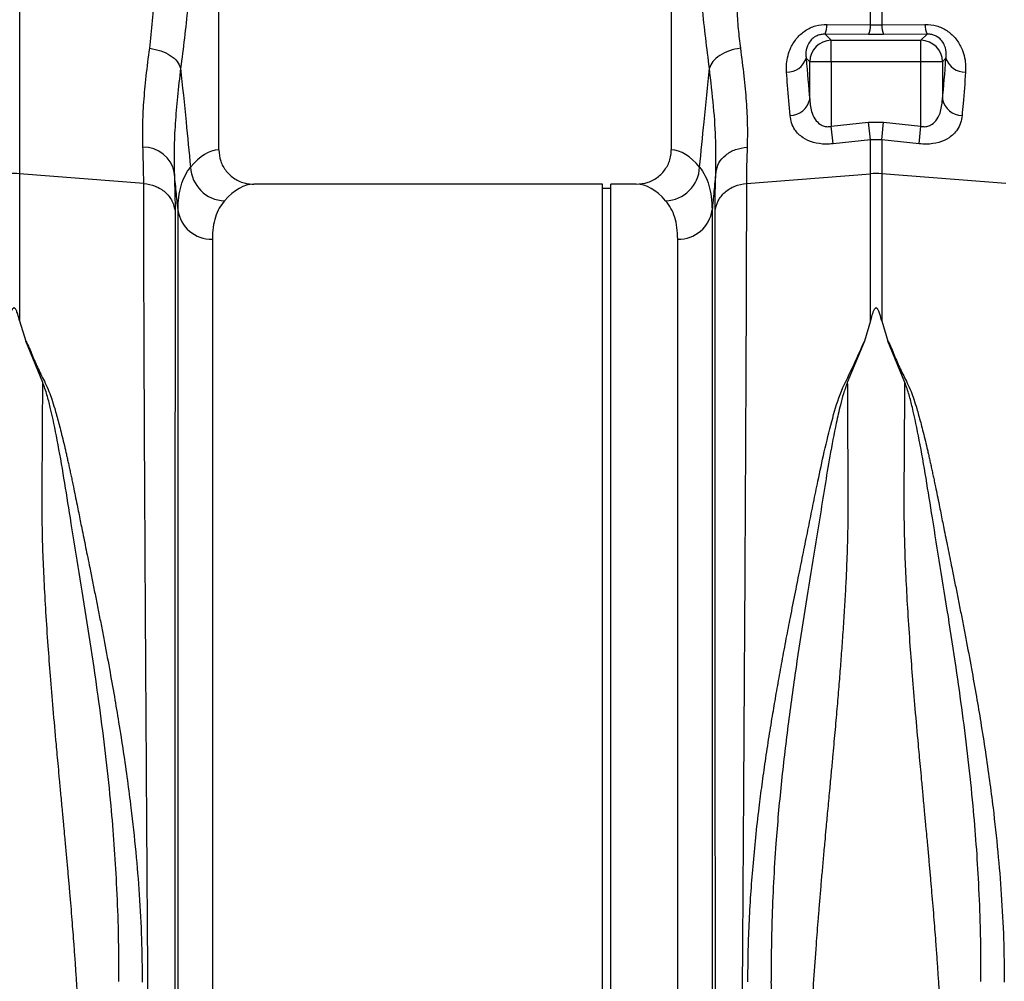
# Model space of a CAD drawing. Units: millimetres. Extents: x 717 to 11482, y 610 to 4972.
# Drawn here: x 9176 to 9404, y 2955 to 3178 of the extents above; entities that cross this region are included whole.
import ezdxf

# ---------------------------------------------------------------- set-up
doc = ezdxf.new("R2010")
doc.units = ezdxf.units.MM
doc.layers.get('0').update_dxf_attribs({"linetype": 'CONTINUOUS'})
doc.layers.add('ACO_DRAINAGE', color=7, linetype='CONTINUOUS')

# ---------------------------------------------------------------- blocks, each defined once
blk = doc.blocks.new('ACO_-_32810_-_FRONT')
at = {"layer": 'ACO_DRAINAGE', "linetype": 'Continuous'}
for p, q in [((156.24, 365.99), (156.24, 455.5)), ((261.24, 455.5), (261.24, 365.99)), ((110.05, 425.33), (110.05, 360.45)), ((307.44, 394.98), (307.44, 403.89)), ((310.05, 403.89), (310.05, 394.98)), ((297.35, 395.1), (307.44, 394.98)), ((307.44, 394.98), (310.05, 394.98)), ((310.05, 394.98), (320.13, 395.1)), ((296.92, 392.81), (298.32, 391.4)), ((307, 392.71), (296.92, 392.81)), ((298.32, 391.4), (319.16, 391.4)), ((298.32, 386.42), (298.32, 391.4)), ((310.49, 392.71), (307, 392.71)), ((320.57, 392.81), (310.49, 392.71)), ((319.16, 391.4), (320.57, 392.81)), ((319.16, 386.42), (319.16, 391.4)), ((293.34, 386.42), (292.52, 387.24)), ((298.32, 386.42), (293.34, 386.42)), ((293.34, 377.65), (293.34, 386.42)), ((319.16, 386.42), (298.32, 386.42)), ((298.32, 386.42), (298.32, 371.45)), ((319.16, 371.45), (319.16, 386.42)), ((324.14, 386.42), (319.16, 386.42)), ((324.96, 387.24), (324.14, 386.42)), ((324.14, 386.42), (324.14, 377.65)), ((298.32, 371.45), (307, 372.38)), ((307.44, 368.34), (307, 372.38)), ((307, 372.38), (310.49, 372.38)), ((310.05, 368.34), (310.49, 372.38)), ((310.49, 372.38), (319.16, 371.45)), ((298.76, 367.39), (298.32, 371.45)), ((318.73, 367.39), (319.16, 371.45)), ((307.44, 368.34), (298.76, 367.39)), ((307.44, 360.45), (307.44, 368.34)), ((310.05, 368.34), (307.44, 368.34)), ((310.05, 368.34), (310.05, 360.45)), ((318.73, 367.39), (310.05, 368.34)), ((110.05, 360.45), (110.05, 326.32)), ((138.83, 358.21), (110.05, 360.45)), ((278.65, 358.21), (307.44, 360.45)), ((307.44, 326.32), (307.44, 360.45)), ((310.05, 360.45), (310.05, 326.32)), ((338.83, 358.21), (310.05, 360.45)), ((245.24, 358), (164.37, 358)), ((245.24, 179), (245.24, 358)), ((247.24, 357), (245.24, 357)), ((253.12, 358), (247.24, 358)), ((247.24, 179), (247.24, 358)), ((146.79, -7.3), (146.79, 352.06)), ((270.7, 352.06), (270.7, -7.3)), ((154.76, 345.28), (154.76, 0)), ((262.73, 0), (262.73, 345.28)), ((110.05, 326.32), (111.48, 321.6)), ((307.44, 326.32), (306.02, 321.62)), ((310.05, 326.32), (311.48, 321.6)), ((115.41, 312.03), (111.48, 321.6)), ((306.02, 321.62), (302.07, 312.03)), ((315.41, 312.03), (311.48, 321.6)), ((245.24, 0), (245.24, 179)), ((247.24, 0), (247.24, 179))]:
    blk.add_line(p, q, dxfattribs=at)
for centre, radius, start, end in [((291.67, 394.99), 5.68, 337.3853, 1.1201), ((301.87, 394.87), 5.57, 337.1537, 1.0739), ((315.62, 394.87), 5.57, 178.9261, 202.8463), ((325.82, 394.99), 5.68, 178.8799, 202.6147), ((298.37, 386.37), 5.03, 90.5081, 179.4919), ((319.12, 386.37), 5.03, 0.5081, 89.4919), ((288.12, 388.66), 4.63, 268.2484, 342.1319), ((329.36, 388.66), 4.63, 197.8681, 271.7516), ((288.74, 378.66), 4.71, 270.6821, 347.6252), ((328.74, 378.66), 4.71, 192.3748, 269.3179), ((138.82, 359.35), 7.25, 11.555, 91.3338), ((157.88, 362.35), 8.2, 182.5512, 267.8162), ((259.61, 362.35), 8.2, 272.1838, 357.4488), ((108.74, 343.65), 16.85, 85.5493, 94.4507), ((308.74, 343.65), 16.85, 85.5493, 94.4507), ((154.51, 353.07), 7.79, 187.4089, 271.7821), ((262.97, 353.07), 7.79, 268.2179, 352.5911)]:
    blk.add_arc(centre, radius, start, end, dxfattribs=at)
for centre, major_axis, ratio, start_param, end_param in [((298.95, 449.55), (0, 96.27), 0.087491, 2.274759, 2.414037), ((318.54, 449.55), (0, 96.27), 0.087491, 3.869148, 4.008426), ((156.49, 179), (0, 187), 0.176327, 0.007429, 0.207679), ((261, 179), (0, 187), 0.176327, 6.075507, 6.275756), ((164.37, 179), (0, 179), 0.184208, 0, 0.207679), ((253.12, 179), (0, 179), 0.184208, 6.075507, 6.283185)]:
    blk.add_ellipse(centre, major_axis=major_axis, ratio=ratio, start_param=start_param, end_param=end_param, dxfattribs=at)
for points, knots in [([(140.22, 389.57), (140.47, 391.66), (140.95, 395.82), (141.25, 402.64), (141.43, 409.75), (141.52, 417.16), (141.72, 422.16), (141.82, 424.66)], [0, 0, 0, 0, 0.197405, 0.391324, 0.601142, 0.800823, 1, 1, 1, 1]), ([(275.66, 424.66), (275.73, 423), (275.88, 419.43), (275.99, 414.17), (276.1, 408.93), (276.19, 403.85), (276.4, 398.89), (276.71, 394.05), (277.08, 391.05), (277.26, 389.57)], [0, 0, 0, 0, 0.131555, 0.284699, 0.427391, 0.565191, 0.715043, 0.859848, 1, 1, 1, 1]), ([(150.8, 422.25), (150.67, 419.64), (150.39, 414.27), (149.79, 406.53), (149.08, 399.02), (148.28, 391.82), (147.7, 387.23), (147.4, 384.91)], [0, 0, 0, 0, 0.192144, 0.395226, 0.597912, 0.797375, 1, 1, 1, 1]), ([(270.08, 384.91), (269.79, 387.23), (269.21, 391.82), (268.4, 399.02), (267.69, 406.53), (267.09, 414.27), (266.82, 419.64), (266.69, 422.25)], [0, 0, 0, 0, 0.2026171, 0.4020678, 0.6047683, 0.8078478, 1, 1, 1, 1]), ([(287.98, 384.03), (287.96, 384.67), (287.93, 385.92), (288.26, 387.84), (288.98, 389.9), (290.26, 391.95), (292.24, 393.72), (294.67, 394.91), (296.46, 395.04), (297.35, 395.1)], [0, 0, 0, 0, 0.135426, 0.266229, 0.396846, 0.562245, 0.709411, 0.855417, 1, 1, 1, 1]), ([(320.13, 395.1), (321.02, 395.04), (322.81, 394.91), (325.25, 393.72), (327.23, 391.95), (328.51, 389.9), (329.23, 387.84), (329.56, 385.92), (329.52, 384.67), (329.51, 384.03)], [0, 0, 0, 0, 0.144583, 0.290589, 0.437755, 0.603154, 0.733771, 0.864574, 1, 1, 1, 1]), ([(296.92, 392.81), (296.6, 392.8), (296.16, 392.79), (295.37, 392.6), (294.83, 392.37), (294.1, 391.91), (293.36, 391.2), (292.62, 389.84), (292.4, 388.47), (292.49, 387.56), (292.52, 387.24)], [0, 0, 0, 0, 0.084819, 0.119368, 0.213445, 0.239676, 0.372762, 0.540838, 0.836612, 1, 1, 1, 1]), ([(324.96, 387.24), (324.99, 387.56), (325.08, 388.47), (324.86, 389.84), (324.13, 391.2), (323.26, 392.04), (322.46, 392.47), (321.73, 392.71), (321.13, 392.81), (320.7, 392.81), (320.57, 392.81)], [0, 0, 0, 0, 0.1633605, 0.4590834, 0.6271309, 0.7601941, 0.843776, 0.8806879, 0.9643812, 1, 1, 1, 1]), ([(138.65, 366.6), (138.62, 368.23), (138.55, 371.5), (138.83, 377.05), (139.36, 383.02), (139.94, 387.39), (140.22, 389.57)], [0, 0, 0, 0, 0.246455, 0.492915, 0.746452, 1, 1, 1, 1]), ([(277.26, 389.57), (276.41, 389.4), (274.65, 389.06), (272.39, 387.94), (270.7, 386.5), (270.28, 385.43), (270.08, 384.91)], [0, 0, 0, 0, 0.242825, 0.5, 0.757175, 1, 1, 1, 1]), ([(277.26, 389.57), (277.55, 387.38), (278.11, 383.1), (278.65, 377.13), (278.93, 371.57), (278.87, 368.24), (278.84, 366.6)], [0, 0, 0, 0, 0.253768, 0.498353, 0.751566, 1, 1, 1, 1]), ([(147.4, 384.91), (147.14, 382.68), (146.61, 378.23), (146.1, 371.98), (145.82, 366.08), (145.89, 362.56), (145.92, 360.8)], [0, 0, 0, 0, 0.246404, 0.492798, 0.746402, 1, 1, 1, 1]), ([(147.4, 384.91), (147.82, 380.78), (148.58, 373.13), (149.34, 365.49), (149.69, 361.98)], [0, 0, 0, 0, 0.5414901, 1, 1, 1, 1]), ([(267.8, 361.98), (268.15, 365.49), (268.91, 373.13), (269.67, 380.78), (270.08, 384.91)], [0, 0, 0, 0, 0.4585099, 1, 1, 1, 1]), ([(271.56, 360.8), (271.59, 363.13), (271.65, 367.79), (271.12, 375.9), (270.43, 381.9), (270.08, 384.91)], [0, 0, 0, 0, 0.332206, 0.664503, 1, 1, 1, 1]), ([(288.8, 373.95), (288.6, 376.23), (288.31, 379.45), (288.05, 383), (287.98, 384.03)], [0, 0, 0, 0, 0.709181, 1, 1, 1, 1]), ([(329.51, 384.03), (329.32, 381.54), (329.06, 378.03), (328.77, 374.87), (328.69, 373.95)], [0, 0, 0, 0, 0.709182, 1, 1, 1, 1]), ([(293.34, 377.65), (293.46, 376.58), (293.64, 374.83), (294.66, 372.83), (295.79, 371.8), (296.78, 371.43), (297.58, 371.33), (298.04, 371.4), (298.32, 371.45)], [0, 0, 0, 0, 0.361498, 0.592148, 0.763219, 0.86284, 0.917488, 1, 1, 1, 1]), ([(319.16, 371.45), (319.44, 371.4), (320.06, 371.31), (320.85, 371.47), (321.79, 371.89), (322.83, 372.83), (323.84, 374.83), (324.03, 376.58), (324.14, 377.65)], [0, 0, 0, 0, 0.082517, 0.181445, 0.236738, 0.407819, 0.638483, 1, 1, 1, 1]), ([(298.76, 367.39), (298.2, 367.35), (296.6, 367.23), (294.07, 367.63), (291.55, 368.78), (289.96, 370.4), (289.07, 372.21), (288.89, 373.37), (288.8, 373.95)], [0, 0, 0, 0, 0.09945, 0.281376, 0.465354, 0.686154, 0.842967, 1, 1, 1, 1]), ([(328.69, 373.95), (328.6, 373.37), (328.42, 372.21), (327.53, 370.4), (325.94, 368.78), (323.42, 367.63), (320.88, 367.23), (319.29, 367.35), (318.73, 367.39)], [0, 0, 0, 0, 0.157033, 0.313846, 0.534646, 0.718624, 0.90055, 1, 1, 1, 1]), ([(138.83, 358.21), (138.83, 359.47), (138.81, 362), (138.7, 365.06), (138.65, 366.6)], [0, 0, 0, 0, 0.498407, 1, 1, 1, 1]), ([(156.24, 365.99), (156.33, 365.11), (156.51, 363.33), (157.87, 360.96), (159.89, 359.15), (162.18, 358.15), (163.73, 358.04), (164.37, 358)], [0, 0, 0, 0, 0.2105201, 0.420996, 0.6327914, 0.8477402, 1, 1, 1, 1]), ([(253.12, 358), (254.04, 358.09), (255.89, 358.27), (258.35, 359.68), (260.19, 361.76), (261.12, 364), (261.21, 365.45), (261.24, 365.99)], [0, 0, 0, 0, 0.219115, 0.43829, 0.655704, 0.869685, 1, 1, 1, 1]), ([(278.84, 366.6), (278.78, 365.07), (278.68, 362.01), (278.66, 359.48), (278.65, 358.21)], [0, 0, 0, 0, 0.498408, 1, 1, 1, 1]), ([(146.79, 352.06), (146.82, 353.07), (146.89, 355.09), (147.47, 357.72), (148.35, 360.07), (149.24, 361.34), (149.69, 361.98)], [0, 0, 0, 0, 0.248217, 0.496439, 0.748216, 1, 1, 1, 1]), ([(267.8, 361.98), (268.24, 361.35), (269.12, 360.1), (270.01, 357.77), (270.59, 355.13), (270.66, 353.09), (270.7, 352.06)], [0, 0, 0, 0, 0.248259, 0.496511, 0.748258, 1, 1, 1, 1]), ([(145.92, 360.8), (145.97, 359.15), (146.08, 355.84), (146.1, 353.11), (146.11, 351.74)], [0, 0, 0, 0, 0.498431, 1, 1, 1, 1]), ([(146.79, 352.06), (146.65, 353.48), (146.36, 356.4), (146.07, 359.31), (145.92, 360.8)], [0, 0, 0, 0, 0.487894, 1, 1, 1, 1]), ([(271.56, 360.8), (271.42, 359.31), (271.13, 356.4), (270.84, 353.48), (270.7, 352.06)], [0, 0, 0, 0, 0.5121062, 1, 1, 1, 1]), ([(271.38, 351.74), (271.39, 353.1), (271.4, 355.83), (271.51, 359.14), (271.56, 360.8)], [0, 0, 0, 0, 0.498431, 1, 1, 1, 1]), ([(141.34, -22.15), (141.34, -22.08), (141.34, -21.93), (141.32, -20.72), (141.3, -18.75), (141.28, -15.9), (141.24, -12.25), (141.2, -7.82), (141.15, -2.67), (141.11, 2.64), (141.06, 7.81), (141.03, 11.35), (141.01, 13.77), (141, 14.92), (140.99, 16.08), (140.98, 17.27), (140.97, 18.47), (140.96, 19.69), (140.94, 22.36), (140.9, 26.8), (140.84, 33.49), (140.78, 41.26), (140.7, 50.19), (140.63, 59.75), (140.55, 69.81), (140.47, 80.27), (140.38, 91.7), (140.29, 104.13), (140.19, 117.56), (140.09, 131.74), (139.99, 146.17), (139.89, 160.32), (139.8, 173.88), (139.71, 186.78), (139.63, 198.97), (139.55, 210.82), (139.48, 222.25), (139.41, 233.17), (139.35, 242.1), (139.31, 249.27), (139.28, 253.53), (139.27, 256.18), (139.26, 257.36), (139.25, 258.53), (139.24, 259.67), (139.24, 260.79), (139.23, 261.89), (139.2, 267.11), (139.15, 276.21), (139.08, 288.68), (139.02, 300.32), (138.97, 311.13), (138.93, 321.08), (138.9, 330.18), (138.87, 338.44), (138.85, 345.85), (138.84, 352.49), (138.83, 356.32), (138.83, 358.21)], [0, 0, 0, 0, 0.0229517, 0.0463555, 0.0702114, 0.0945195, 0.1192799, 0.1427983, 0.1667109, 0.1910177, 0.2072779, 0.2237099, 0.2274227, 0.2311441, 0.2348741, 0.2386129, 0.2423603, 0.2461163, 0.249881, 0.2666005, 0.2851587, 0.3055555, 0.327791, 0.3518653, 0.3733332, 0.3960783, 0.4201009, 0.4454009, 0.4719784, 0.4998336, 0.527648, 0.5541946, 0.5794733, 0.6034838, 0.6262258, 0.6476992, 0.6702423, 0.6911937, 0.710553, 0.7224586, 0.7336705, 0.7360921, 0.7384788, 0.7408305, 0.7431473, 0.7454291, 0.7476759, 0.7498878, 0.777504, 0.8045417, 0.8310007, 0.8568809, 0.8821821, 0.9069043, 0.9310472, 0.9546109, 0.9775952, 1, 1, 1, 1]), ([(278.65, 358.21), (278.65, 356.32), (278.65, 352.49), (278.64, 345.85), (278.62, 338.44), (278.59, 330.19), (278.56, 321.29), (278.51, 311.81), (278.47, 301.81), (278.42, 292.32), (278.37, 283.59), (278.34, 277.84), (278.32, 274.02), (278.31, 272.21), (278.3, 270.39), (278.29, 268.56), (278.28, 266.71), (278.27, 264.85), (278.25, 260.88), (278.21, 254.43), (278.15, 245.07), (278.09, 234.61), (278.01, 223.03), (277.94, 211.1), (277.86, 198.97), (277.78, 186.78), (277.69, 173.88), (277.6, 160.32), (277.5, 146.17), (277.4, 131.74), (277.3, 117.56), (277.2, 104.13), (277.11, 91.7), (277.02, 80.27), (276.94, 69.81), (276.86, 59.98), (276.79, 50.81), (276.72, 42.36), (276.66, 35.68), (276.62, 30.48), (276.59, 27.46), (276.58, 25.61), (276.57, 24.78), (276.56, 23.98), (276.55, 23.19), (276.55, 22.42), (276.54, 21.67), (276.51, 18.18), (276.46, 12.29), (276.4, 4.71), (276.34, -1.87), (276.29, -7.49), (276.25, -12.16), (276.21, -15.9), (276.18, -18.75), (276.16, -20.72), (276.15, -21.93), (276.15, -22.08), (276.14, -22.15)], [0, 0, 0, 0, 0.0224046, 0.0453886, 0.0689522, 0.093095, 0.1178171, 0.1414142, 0.1655156, 0.1901214, 0.2066392, 0.2233767, 0.2271645, 0.2309635, 0.2347735, 0.2385946, 0.2424268, 0.24627, 0.2501243, 0.2669052, 0.2855142, 0.3059512, 0.3282157, 0.3523076, 0.373781, 0.3965231, 0.4205337, 0.4458126, 0.4723596, 0.5001743, 0.5280291, 0.5546064, 0.5799062, 0.6039285, 0.6266736, 0.6481415, 0.6706686, 0.6915938, 0.7109173, 0.7227941, 0.733973, 0.7363868, 0.7387653, 0.7411088, 0.743417, 0.7456901, 0.747928, 0.7501307, 0.7771537, 0.803724, 0.8298417, 0.8555068, 0.8807195, 0.9054799, 0.9297881, 0.9536441, 0.977048, 1, 1, 1, 1]), ([(157.57, 354.15), (157.14, 353.6), (156.3, 352.51), (155.43, 350.43), (154.86, 348.07), (154.79, 346.21), (154.76, 345.28)], [0, 0, 0, 0, 0.248113, 0.496217, 0.748111, 1, 1, 1, 1]), ([(262.73, 345.28), (262.69, 346.19), (262.63, 348.03), (262.07, 350.39), (261.21, 352.48), (260.35, 353.6), (259.92, 354.15)], [0, 0, 0, 0, 0.24806, 0.496124, 0.748058, 1, 1, 1, 1]), ([(146.11, 351.74), (146.11, 349.31), (146.11, 344.41), (146.1, 335.68), (146.1, 325.86), (146.1, 315.81), (146.09, 305.89), (146.09, 296.34), (146.09, 287.37), (146.08, 279.19), (146.08, 272.25), (146.08, 267.31), (146.07, 264.52), (146.07, 263.64), (146.07, 262.77), (146.07, 261.89), (146.07, 261), (146.07, 257.69), (146.07, 252.25), (146.06, 244.98), (146.06, 238.78), (146.06, 233.7), (146.06, 229.78), (146.05, 227.12), (146.05, 225.34), (146.05, 223.82), (146.05, 221.88), (146.05, 218.89), (146.05, 214.71), (146.04, 209.14), (146.04, 202.53), (146.03, 194.98), (146.03, 187.12), (146.03, 179.39), (146.02, 172.27), (146.02, 165.68), (146.01, 159.62), (146.01, 153.53), (146.01, 147.56), (146, 141.87), (146, 137.19), (146, 133), (145.99, 128.67), (145.99, 123.59), (145.99, 117.65), (145.98, 110.89), (145.98, 103.34), (145.97, 95.07), (145.97, 86.13), (145.96, 78.17), (145.95, 71.31), (145.95, 66.93), (145.95, 63.66), (145.95, 61.42), (145.95, 58.94), (145.94, 56.18), (145.94, 53.14), (145.94, 48.87), (145.94, 43.26), (145.93, 38.42), (145.93, 35.21), (145.93, 33.76), (145.93, 32.3), (145.93, 30.83), (145.92, 29.35), (145.92, 27.85), (145.92, 26.35), (145.92, 22.98), (145.92, 17.81), (145.91, 11.15), (145.91, 4.78), (145.9, -1.15), (145.9, -5.93), (145.89, -9.44), (145.89, -11.94), (145.89, -13.91), (145.89, -15.51), (145.89, -16.69), (145.89, -17.46), (145.89, -17.55), (145.89, -17.6)], [0, 0, 0, 0, 0.029343, 0.059173, 0.089494, 0.120307, 0.143639, 0.167248, 0.191135, 0.207054, 0.223095, 0.237312, 0.239181, 0.241051, 0.242923, 0.244797, 0.246672, 0.248549, 0.265876, 0.280832, 0.293415, 0.303625, 0.31146, 0.316919, 0.319454, 0.322038, 0.325895, 0.330975, 0.339652, 0.350505, 0.363537, 0.378098, 0.394225, 0.408899, 0.422567, 0.435228, 0.446879, 0.457522, 0.470506, 0.48158, 0.490742, 0.497992, 0.506291, 0.516392, 0.528296, 0.542003, 0.557516, 0.574835, 0.593962, 0.614899, 0.627417, 0.640503, 0.645298, 0.650483, 0.656438, 0.663164, 0.670661, 0.67893, 0.695355, 0.714172, 0.71815, 0.72222, 0.726383, 0.730638, 0.734985, 0.739425, 0.743958, 0.748582, 0.770312, 0.793484, 0.818098, 0.844155, 0.871655, 0.892184, 0.90899, 0.926262, 0.944, 0.962202, 0.980869, 1, 1, 1, 1]), ([(271.6, -17.6), (271.6, -17.54), (271.6, -17.4), (271.6, -16.36), (271.6, -14.78), (271.59, -12.65), (271.59, -9.88), (271.59, -6.23), (271.59, -1.63), (271.58, 3.74), (271.58, 8.95), (271.57, 13.75), (271.57, 17.79), (271.57, 20.69), (271.57, 22.32), (271.57, 22.82), (271.57, 23.33), (271.57, 23.83), (271.56, 24.34), (271.56, 26.94), (271.56, 31.56), (271.55, 38.24), (271.55, 44.4), (271.55, 49.92), (271.54, 54.25), (271.54, 57.46), (271.54, 59.24), (271.54, 60.33), (271.54, 60.83), (271.54, 61.32), (271.54, 61.77), (271.54, 62.3), (271.54, 64.74), (271.53, 69.11), (271.53, 76.79), (271.52, 85.83), (271.51, 96.16), (271.51, 106.11), (271.5, 115.59), (271.5, 124.55), (271.49, 132.75), (271.48, 140.65), (271.48, 148.74), (271.47, 157.72), (271.47, 167.58), (271.46, 177.96), (271.46, 188.15), (271.45, 196.29), (271.45, 202.44), (271.44, 207.03), (271.44, 211.61), (271.44, 216.17), (271.44, 220.21), (271.43, 223.22), (271.43, 225.48), (271.43, 227.81), (271.43, 231), (271.43, 235.04), (271.43, 239.69), (271.42, 244.84), (271.42, 248.87), (271.42, 251.77), (271.42, 253.36), (271.42, 255), (271.42, 256.68), (271.42, 258.39), (271.41, 263.69), (271.41, 272.36), (271.4, 283.97), (271.4, 294.94), (271.39, 305.23), (271.39, 315.61), (271.38, 325.86), (271.38, 335.68), (271.38, 344.41), (271.38, 349.31), (271.38, 351.74)], [0, 0, 0, 0, 0.022472, 0.044151, 0.065037, 0.085128, 0.10532, 0.128344, 0.153279, 0.177314, 0.200449, 0.215226, 0.229611, 0.241947, 0.243539, 0.245127, 0.24671, 0.248287, 0.249859, 0.251426, 0.272402, 0.29112, 0.307584, 0.321794, 0.333751, 0.339996, 0.345388, 0.346659, 0.347871, 0.349025, 0.35012, 0.351156, 0.352786, 0.367522, 0.381792, 0.405269, 0.427368, 0.448091, 0.467438, 0.485412, 0.502013, 0.516153, 0.531904, 0.549264, 0.568233, 0.588807, 0.609051, 0.62687, 0.635778, 0.644684, 0.653589, 0.662493, 0.671395, 0.677374, 0.68025, 0.684839, 0.691181, 0.699275, 0.709121, 0.719233, 0.7307, 0.733927, 0.737247, 0.74066, 0.744166, 0.747765, 0.751456, 0.777743, 0.803709, 0.829355, 0.854682, 0.879691, 0.910504, 0.940826, 0.970657, 1, 1, 1, 1]), ([(110.05, 326.32), (109.92, 326.83), (109.74, 327.52), (109.46, 328.31), (109.31, 328.67), (109.19, 328.91), (109.08, 329.08), (108.99, 329.2), (108.89, 329.27), (108.82, 329.3), (108.75, 329.31), (108.69, 329.31), (108.61, 329.28), (108.46, 329.17), (108.1, 328.63), (107.79, 327.65), (107.55, 326.76), (107.44, 326.32)], [0, 0, 0, 0, 0.244206, 0.326666, 0.382759, 0.420852, 0.446908, 0.471729, 0.483219, 0.492565, 0.498986, 0.50543, 0.513413, 0.527438, 0.573793, 0.792812, 1, 1, 1, 1]), ([(310.05, 326.32), (309.92, 326.83), (309.74, 327.52), (309.46, 328.31), (309.31, 328.67), (309.19, 328.91), (309.08, 329.08), (308.99, 329.2), (308.89, 329.27), (308.82, 329.3), (308.75, 329.31), (308.69, 329.31), (308.61, 329.28), (308.46, 329.17), (308.1, 328.63), (307.79, 327.65), (307.55, 326.76), (307.44, 326.32)], [0, 0, 0, 0, 0.244206, 0.326666, 0.382759, 0.420852, 0.446908, 0.471729, 0.483219, 0.492565, 0.498986, 0.50543, 0.513413, 0.527438, 0.573793, 0.792812, 1, 1, 1, 1]), ([(111.48, 321.6), (111.76, 321.08), (112.33, 320.01), (112.92, 318.39), (113.62, 316.78), (114.35, 315.18), (115.13, 313.54), (116.06, 311.8), (116.84, 310), (117.54, 308.02), (118.11, 306.19), (118.8, 303.81), (119.6, 300.81), (120.3, 297.94), (120.77, 295.88), (121.01, 294.84), (121.25, 293.76), (121.5, 292.65), (121.74, 291.5), (122, 290.32), (122.25, 289.09), (122.56, 287.58), (122.94, 285.75), (123.35, 283.72), (123.74, 281.78), (124.1, 279.98), (124.64, 277.33), (125.37, 273.72), (126.21, 269.59), (126.96, 265.85), (127.62, 262.56), (128.28, 259.25), (128.93, 255.93), (129.8, 251.41), (130.84, 245.84), (131.99, 239.37), (133.08, 232.93), (134.1, 226.44), (135.05, 219.82), (136.05, 212.09), (137.02, 203.27), (137.84, 193.12), (138.38, 183.06), (138.45, 176.29), (138.48, 172.96)], [0, 0, 0, 0, 0.013826, 0.028053, 0.040943, 0.054636, 0.068415, 0.082221, 0.098385, 0.112462, 0.129792, 0.141603, 0.168068, 0.198878, 0.206392, 0.214125, 0.222077, 0.230248, 0.238638, 0.247247, 0.256075, 0.265289, 0.280057, 0.295432, 0.308527, 0.321183, 0.333331, 0.364158, 0.396176, 0.418186, 0.440192, 0.462404, 0.484411, 0.506153, 0.551445, 0.592953, 0.630684, 0.674122, 0.715391, 0.754502, 0.817448, 0.877523, 0.939601, 1, 1, 1, 1]), ([(279, 172.98), (279.02, 175.19), (279.05, 179.65), (279.29, 186.41), (279.67, 193.14), (280.18, 199.86), (280.82, 206.58), (281.54, 212.88), (282.29, 218.77), (283.07, 224.28), (283.91, 229.83), (284.63, 234.28), (285.2, 237.6), (285.6, 239.93), (286.02, 242.33), (286.47, 244.8), (286.93, 247.35), (287.42, 249.97), (288.06, 253.38), (288.94, 257.89), (290, 263.25), (291.09, 268.69), (292.15, 273.9), (293.19, 279.05), (294.23, 284.15), (295.37, 289.81), (296.73, 296.13), (298.4, 302.84), (300.2, 309.42), (303.39, 315.53), (305.14, 319.58), (306.02, 321.62)], [0, 0, 0, 0, 0.040013, 0.080836, 0.122491, 0.162238, 0.203243, 0.245524, 0.278228, 0.312459, 0.348222, 0.382494, 0.396791, 0.411626, 0.427, 0.442913, 0.459365, 0.476358, 0.49389, 0.526241, 0.565281, 0.601009, 0.636328, 0.672237, 0.708229, 0.743973, 0.794027, 0.84707, 0.896125, 0.947766, 1, 1, 1, 1]), ([(311.48, 321.6), (311.76, 321.08), (312.33, 320.01), (312.92, 318.39), (313.62, 316.78), (314.35, 315.18), (315.13, 313.54), (316.06, 311.8), (316.84, 310), (317.54, 308.02), (318.11, 306.19), (318.8, 303.81), (319.6, 300.81), (320.3, 297.94), (320.77, 295.88), (321.01, 294.84), (321.25, 293.76), (321.5, 292.65), (321.74, 291.5), (322, 290.32), (322.25, 289.09), (322.56, 287.58), (322.94, 285.75), (323.35, 283.72), (323.74, 281.78), (324.1, 279.98), (324.64, 277.33), (325.37, 273.72), (326.21, 269.59), (326.96, 265.85), (327.62, 262.56), (328.28, 259.25), (328.93, 255.93), (329.8, 251.41), (330.84, 245.84), (331.99, 239.37), (333.08, 232.93), (334.1, 226.44), (335.05, 219.82), (336.05, 212.09), (337.02, 203.27), (337.84, 193.12), (338.38, 183.06), (338.45, 176.29), (338.48, 172.96)], [0, 0, 0, 0, 0.013826, 0.028053, 0.040943, 0.054636, 0.068415, 0.082221, 0.098385, 0.112462, 0.129792, 0.141603, 0.168068, 0.198878, 0.206392, 0.214125, 0.222077, 0.230248, 0.238638, 0.247247, 0.256075, 0.265289, 0.280057, 0.295432, 0.308527, 0.321183, 0.333331, 0.364158, 0.396176, 0.418186, 0.440192, 0.462404, 0.484411, 0.506153, 0.551445, 0.592953, 0.630684, 0.674122, 0.715391, 0.754502, 0.817448, 0.877523, 0.939601, 1, 1, 1, 1]), ([(124.28, 137.2), (124.3, 139.1), (124.36, 142.97), (124.3, 148.98), (124.16, 155.14), (123.96, 160.34), (123.76, 164.52), (123.59, 167.73), (123.4, 171.06), (123.18, 174.49), (122.94, 178.03), (122.63, 182.34), (122.22, 187.57), (121.85, 192.09), (121.58, 195.22), (121.44, 196.76), (121.31, 198.32), (121.17, 199.92), (121.02, 201.55), (120.87, 203.21), (120.71, 204.92), (120.53, 206.92), (120.29, 209.45), (119.99, 212.72), (119.65, 216.29), (119.33, 219.79), (119.04, 222.86), (118.79, 225.57), (118.38, 230.04), (117.84, 236.15), (117.21, 243.79), (116.64, 251.28), (116.14, 258.66), (115.74, 265.95), (115.39, 274.13), (115.22, 283.21), (115.32, 293.25), (115.37, 302.92), (115.4, 309.01), (115.41, 312.03)], [0, 0, 0, 0, 0.033583, 0.068253, 0.10402, 0.138731, 0.15605, 0.173897, 0.192273, 0.211179, 0.230614, 0.250579, 0.281704, 0.316057, 0.324214, 0.332533, 0.341015, 0.34966, 0.358467, 0.367438, 0.376571, 0.386208, 0.399862, 0.417534, 0.439223, 0.457801, 0.474456, 0.489187, 0.501995, 0.547386, 0.589458, 0.628213, 0.672323, 0.713957, 0.75312, 0.814731, 0.875664, 0.938489, 1, 1, 1, 1]), ([(133.07, 173.09), (133.07, 173.83), (133.08, 175.15), (133.07, 177.51), (133.05, 180.99), (132.93, 187.24), (132.61, 195.47), (132.03, 204.85), (131.23, 214.47), (130.16, 224.66), (128.82, 235.35), (127.26, 246.43), (125.51, 257.81), (123.63, 269.41), (121.89, 280.09), (120.35, 289.86), (118.87, 298.4), (117.53, 304.77), (116.44, 309.18), (115.76, 311.08), (115.41, 312.03)], [0, 0, 0, 0, 0.014771, 0.026389, 0.047163, 0.084359, 0.151132, 0.211187, 0.271673, 0.344239, 0.41737, 0.490993, 0.575138, 0.659662, 0.744397, 0.815548, 0.886757, 0.949763, 0.974705, 1, 1, 1, 1]), ([(302.07, 312.03), (301.76, 311.17), (301.14, 309.45), (300.33, 306.3), (299.24, 301.53), (298.06, 295.25), (296.83, 287.9), (295.49, 279.42), (293.85, 269.42), (291.97, 257.82), (290.08, 245.5), (288.27, 232.49), (286.66, 218.84), (285.57, 206.67), (284.91, 196.08), (284.56, 187.46), (284.43, 180.7), (284.41, 176.45), (284.41, 174.41), (284.42, 173.51), (284.42, 173.12)], [0, 0, 0, 0, 0.022961, 0.045616, 0.080983, 0.143801, 0.199697, 0.255618, 0.340353, 0.424878, 0.509037, 0.602649, 0.695425, 0.78724, 0.847307, 0.906965, 0.959162, 0.982048, 0.992104, 1, 1, 1, 1]), ([(302.07, 312.03), (302.08, 310.69), (302.09, 308), (302.11, 303.84), (302.13, 299.59), (302.16, 294.87), (302.19, 290.6), (302.21, 287.05), (302.22, 284.9), (302.22, 282.87), (302.2, 280.71), (302.16, 278.14), (302.1, 275.51), (302, 272.25), (301.85, 268.29), (301.62, 263.57), (301.33, 258.6), (301, 253.55), (300.7, 249.4), (300.46, 246.2), (300.27, 243.83), (300.08, 241.39), (299.87, 238.87), (299.65, 236.28), (299.41, 233.6), (299.17, 230.85), (298.91, 228), (298.63, 224.89), (298.3, 221.34), (297.91, 217.17), (297.5, 212.83), (297.13, 208.88), (296.8, 205.28), (296.48, 201.79), (296.16, 198.12), (295.85, 194.55), (295.56, 191.12), (295.29, 187.83), (295.04, 184.68), (294.68, 179.91), (294.24, 173.66), (293.79, 166.11), (293.45, 158.71), (293.22, 151.41), (293.12, 144.13), (293.18, 139.48), (293.21, 137.2)], [0, 0, 0, 0, 0.027623, 0.055307, 0.083051, 0.110856, 0.145733, 0.16328, 0.176314, 0.185124, 0.200125, 0.215425, 0.231026, 0.246927, 0.272923, 0.300088, 0.328424, 0.357932, 0.385455, 0.398167, 0.411269, 0.424759, 0.43864, 0.452909, 0.467568, 0.482617, 0.498055, 0.514066, 0.533393, 0.556035, 0.581802, 0.603851, 0.62001, 0.640286, 0.660319, 0.679627, 0.698209, 0.716067, 0.7332, 0.749608, 0.79408, 0.835803, 0.874784, 0.917998, 0.959732, 1, 1, 1, 1]), ([(324.28, 137.2), (324.3, 139.1), (324.36, 142.97), (324.3, 148.98), (324.16, 155.14), (323.96, 160.34), (323.76, 164.52), (323.59, 167.73), (323.4, 171.06), (323.18, 174.49), (322.94, 178.03), (322.63, 182.34), (322.22, 187.57), (321.85, 192.09), (321.58, 195.22), (321.44, 196.76), (321.31, 198.32), (321.17, 199.92), (321.02, 201.55), (320.87, 203.21), (320.71, 204.92), (320.53, 206.92), (320.29, 209.45), (319.99, 212.72), (319.65, 216.29), (319.33, 219.79), (319.04, 222.86), (318.79, 225.57), (318.38, 230.04), (317.84, 236.15), (317.21, 243.79), (316.64, 251.28), (316.14, 258.66), (315.74, 265.95), (315.39, 274.13), (315.22, 283.21), (315.32, 293.25), (315.37, 302.92), (315.4, 309.01), (315.41, 312.03)], [0, 0, 0, 0, 0.033583, 0.068253, 0.10402, 0.138731, 0.15605, 0.173897, 0.192273, 0.211179, 0.230614, 0.250579, 0.281704, 0.316057, 0.324214, 0.332533, 0.341015, 0.34966, 0.358467, 0.367438, 0.376571, 0.386208, 0.399862, 0.417534, 0.439223, 0.457801, 0.474456, 0.489187, 0.501995, 0.547386, 0.589458, 0.628213, 0.672323, 0.713957, 0.75312, 0.814731, 0.875664, 0.938489, 1, 1, 1, 1]), ([(333.07, 173.09), (333.07, 173.83), (333.08, 175.15), (333.07, 177.51), (333.05, 180.99), (332.93, 187.24), (332.61, 195.47), (332.03, 204.85), (331.23, 214.47), (330.16, 224.66), (328.82, 235.35), (327.26, 246.43), (325.51, 257.81), (323.63, 269.41), (321.89, 280.09), (320.35, 289.86), (318.87, 298.4), (317.53, 304.77), (316.44, 309.18), (315.76, 311.08), (315.41, 312.03)], [0, 0, 0, 0, 0.014771, 0.026389, 0.047163, 0.084359, 0.151132, 0.211187, 0.271673, 0.344239, 0.41737, 0.490993, 0.575138, 0.659662, 0.744397, 0.815548, 0.886757, 0.949763, 0.974705, 1, 1, 1, 1]), ([(285.24, 134.06), (285.2, 136.42), (285.11, 141.28), (284.95, 148.91), (284.78, 156.92), (284.6, 165.04), (284.48, 170.46), (284.42, 173.12)], [0, 0, 0, 0, 0.185874, 0.383567, 0.593482, 0.801331, 1, 1, 1, 1])]:
    blk.add_open_spline(points, degree=3, knots=knots, dxfattribs=at)
for points in [[(140.22, 389.57), (141.1, 389.39), (142.86, 389.05), (145.09, 387.93), (146.77, 386.52), (147.19, 385.45), (147.4, 384.91)], [(271.56, 360.8), (271.74, 361.54), (272.09, 363.03), (273.77, 364.87), (276.07, 366.21), (277.92, 366.47), (278.84, 366.6)], [(138.83, 358.21), (139.75, 358.05), (141.59, 357.74), (143.9, 356.24), (145.58, 354.19), (145.93, 352.56), (146.11, 351.74)], [(271.38, 351.74), (271.56, 352.56), (271.91, 354.19), (273.59, 356.24), (275.89, 357.74), (277.73, 358.05), (278.65, 358.21)]]:
    blk.add_open_spline(points, degree=3, dxfattribs=at)
blk = doc.blocks.new('Z$W@#6CC465D0')
at = {"layer": 'ACO_DRAINAGE', "color": 7, "linetype": 'Continuous', "lineweight": 0}
blk.add_blockref('ACO_-_32810_-_FRONT', (2274.02, 2171.92), dxfattribs=at)

msp = doc.modelspace()

# ---------------------------------------------------------------- block references
msp.add_blockref('Z$W@#6CC465D0', (6791.92, 610.14))

doc.saveas('drawing.dxf')
